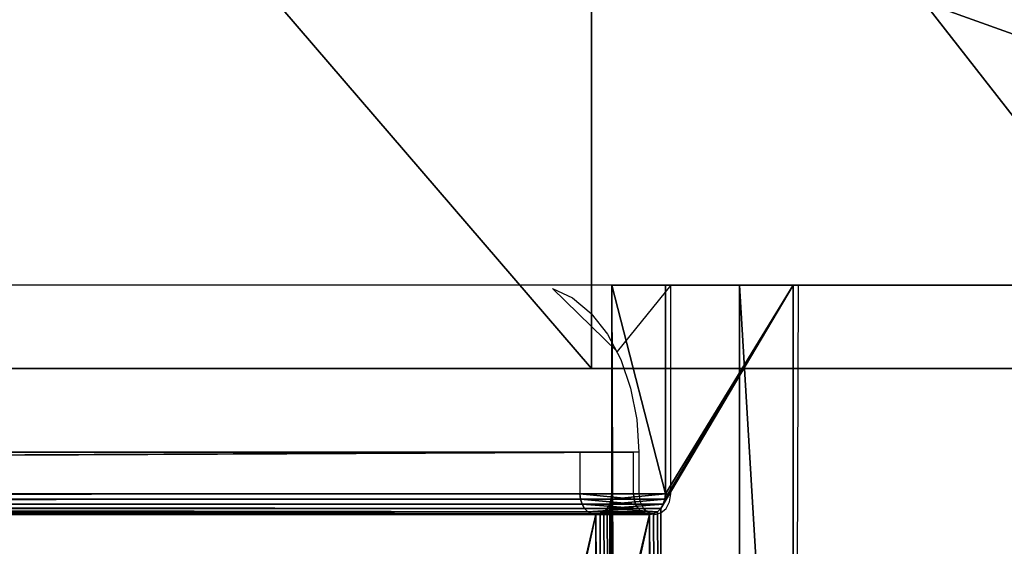
# Model space of a CAD drawing. Units: centimetres. Extents: x -252 to 302, y -213 to 213.
# Drawn here: x 26 to 28, y 47 to 48 of the extents above; entities that cross this region are included whole.
import ezdxf

# ---------------------------------------------------------------- set-up
doc = ezdxf.new("R2010")
doc.units = ezdxf.units.CM
doc.header["$LTSCALE"] = 2.54
doc.layers.get('0').update_dxf_attribs({"true_color": 0xff5454})

# ---------------------------------------------------------------- blocks, each defined once
blk = doc.blocks.new('Grupuj#1')
at = {"color": 0}
for p, q in [((138.3017, 0, 51.3004), (132.9942, 0, 56.7328)), ((138.3017, 0, 51.3004), (132.9942, 0, 56.7328)), ((133.415, 0, 26.3447), (135.0491, 0, 26.8511)), ((133.415, 0, 26.3447), (135.0491, 0, 26.8511)), ((135.0491, 0, 26.8511), (136.5334, 0, 27.7016)), ((135.0491, 0, 26.8511), (135.0491, -1.9, 26.8511)), ((135.0491, 0, 26.8511), (136.5334, 0, 27.7016)), ((135.0491, 0, 26.8511), (135.0491, -1.9, 26.8511))]:
    blk.add_line(p, q, dxfattribs=at)
at = {"color": 3, "true_color": 0x00ff00}
mesh = blk.add_polyface(dxfattribs=at)
corners = [(68.017, 0, 68.025), (110.9509, 0, 67.9016), (67.5173, 0, 67.8737), (107.0301, 0, 67.9674), (103.2072, 0, 68.8407), (68.4605, 0, 68.3005), (68.8176, 0, 68.6814), (69.0639, 0, 69.1417), (99.6468, 0, 70.484), (69.1827, 0, 69.6501), (69.1659, 0, 70.1719), (69.0146, 0, 70.6716), (92.4006, 0, 73.133), (68.7391, 0, 71.1152), (68.3582, 0, 71.4722), (61.8548, 0, 74.9812), (84.8965, 0, 74.9254), (132.9913, 0, 63.0681), (50.1671, 0, 62.2872), (50.6876, 0, 62.3285), (51.1796, 0, 62.5032), (56.4312, 0, 64.852), (132.1447, 0, 65.6843), (61.8964, 0, 66.6485), (122.8698, 0, 14.4223), (6.2071, 0, 14.8242), (122.4593, 0, 17.124), (5.9591, 0, 17.5568), (121.613, 0, 19.7224), (12.8501, 0, 20.232), (121.565, 0, 19.8885), (121.5563, 0, 20.0611), (121.5874, 0, 20.2312), (121.6565, 0, 20.3896), (13.1741, 0, 20.4034), (121.7601, 0, 20.528), (13.2951, 0, 20.5429), (121.8927, 0, 20.639), (13.3783, 0, 20.7078), (122.0471, 0, 20.7167), (13.4186, 0, 20.888), (124.7854, 0, 22.0394), (10.5097, 0, 23.8867), (127.2088, 0, 23.8765), (129.2221, 0, 26.1557), (8.1044, 0, 26.4645), (129.3432, 0, 26.2873), (129.4921, 0, 26.3866), (129.6602, 0, 26.4477), (129.8381, 0, 26.4673), (6.9269, 0, 28.915), (135.0491, 0, 26.8511)]
mesh.append_faces([[corners[k] for k in face] for face in [(0, 1, 2), (3, 0, 4), (4, 7, 8), (8, 11, 12), (12, 15, 16), (24, 25, 26), (26, 27, 28), (28, 29, 30), (30, 29, 31), (31, 29, 32), (32, 29, 33), (33, 34, 35), (35, 36, 37), (37, 38, 39), (39, 40, 41), (41, 42, 43), (43, 42, 44), (44, 45, 46), (46, 45, 47), (47, 45, 48), (48, 45, 49)]], dxfattribs={"vtx0": -1, "vtx1": -1, "color": 3})
mesh.append_faces([[corners[k] for k in face] for face in [(49, 50, 51)]], dxfattribs={"vtx0": -1, "vtx1": -1, "vtx2": -1, "color": 3})
mesh.append_faces([[corners[k] for k in face] for face in [(4, 0, 5), (4, 5, 6), (4, 6, 7), (8, 7, 9), (8, 9, 10), (8, 10, 11), (12, 11, 13), (12, 13, 14), (17, 18, 19), (17, 19, 20), (17, 20, 21), (22, 21, 23), (1, 23, 2)]], dxfattribs={"vtx0": -1, "vtx2": -1, "color": 3})
mesh = blk.add_polyface(dxfattribs=at)
corners = [(49.3608, 0, 66.0658), (47.1912, 0, 69.5495), (54.9882, 0, 68.5826), (60.8445, 0, 70.5077), (54.3562, 0, 72.7157), (66.8677, 0, 71.8206), (8.7953, 0, 39.1977), (164.1989, 0, 38.098), (7.3596, 0, 36.889), (150.5711, 0, 42.3863), (10.067, 0, 40.5887), (11.6174, 0, 41.6603), (19.2792, 0, 41.9036), (60.3922, 0, 8.511), (24.8577, 0, 9.9368), (60.5541, 0, 8.5726), (60.7258, 0, 8.5955), (80.3219, 0, 9.2608), (80.5126, 0, 9.2908), (122.8698, 0, 14.4223), (24.9446, 0, 10.1029), (24.9875, 0, 10.2854), (24.9838, 0, 10.4728), (24.9338, 0, 10.6535), (24.8405, 0, 10.8161), (24.7099, 0, 10.9505), (24.55, 0, 11.0483), (24.3708, 0, 11.1034), (24.1836, 0, 11.1123), (13.1776, 0, 11.9348), (121.6565, 0, 20.3896), (12.8501, 0, 20.232), (13.0227, 0, 20.2976), (13.1741, 0, 20.4034), (121.7601, 0, 20.528), (13.2951, 0, 20.5429), (121.8927, 0, 20.639), (13.3783, 0, 20.7078), (122.0471, 0, 20.7167), (13.4186, 0, 20.888), (124.7854, 0, 22.0394), (13.4138, 0, 21.0726), (13.3639, 0, 21.2504), (13.2722, 0, 21.4106), (13.144, 0, 21.5436), (10.5097, 0, 23.8867), (129.2221, 0, 26.1557), (8.1044, 0, 26.4645), (137.4019, 0, 29.1386), (6.9269, 0, 28.915), (6.3951, 0, 31.5812), (137.8874, 0, 31.5902), (6.5424, 0, 34.296)]
mesh.append_faces([[corners[k] for k in face] for face in [(0, 1, 2), (2, 1, 3), (3, 4, 5), (6, 7, 8), (13, 14, 15), (15, 14, 16), (17, 14, 18)]], dxfattribs={"vtx0": -1, "vtx1": -1, "color": 3})
mesh.append_faces([[corners[k] for k in face] for face in [(9, 11, 12), (16, 14, 17), (19, 28, 29)]], dxfattribs={"vtx0": -1, "vtx1": -1, "vtx2": -1, "color": 3})
mesh.append_faces([[corners[k] for k in face] for face in [(3, 1, 4), (9, 6, 10), (9, 10, 11), (19, 14, 20), (19, 20, 21), (19, 21, 22), (19, 22, 23), (19, 23, 24), (19, 24, 25), (19, 25, 26), (19, 26, 27), (19, 27, 28), (30, 31, 32), (30, 32, 33), (34, 33, 35), (36, 35, 37), (38, 37, 39), (40, 39, 41), (40, 41, 42), (40, 42, 43), (40, 43, 44), (40, 44, 45), (46, 45, 47), (48, 49, 50), (51, 50, 52)]], dxfattribs={"vtx0": -1, "vtx2": -1, "color": 3})
mesh = blk.add_polyface(dxfattribs=at)
corners = [(110.9509, 0, 67.9016), (68.017, 0, 68.025), (107.0301, 0, 67.9674), (133.1509, 0, 60.3229), (34.2862, 0, 60.7187), (132.9913, 0, 63.0681), (130.6656, 0, 68.0025), (61.8964, 0, 66.6485), (132.9942, 0, 56.7328), (41.3877, 0, 56.9077), (132.9014, 0, 56.8658), (132.8394, 0, 57.0155), (41.3651, 0, 57.4293), (132.811, 0, 57.1751), (132.8175, 0, 57.3371), (80.8726, 0, 2.5), (123.3887, 0, 2.4847), (80.9453, 0, 2.4847), (123.5355, 0, 2.523), (80.8058, 0, 2.5327), (123.5969, 0, 2.5687), (80.7491, 0, 2.5808), (123.6447, 0, 2.6283), (80.7061, 0, 2.6414), (123.6759, 0, 2.6982), (80.6792, 0, 2.7107), (123.6885, 0, 2.7736), (80.6702, 0, 2.7845), (123.5911, 0, 8.6199), (80.8239, 0, 5.6003), (81.2665, 0, 8.3853), (81.2819, 0, 8.5778), (81.2478, 0, 8.7678), (122.8698, 0, 14.4223), (81.1662, 0, 8.9428), (81.0427, 0, 9.0911), (80.8853, 0, 9.203), (80.7047, 0, 9.2711), (80.5126, 0, 9.2908), (135.0491, 0, 26.8511), (6.9269, 0, 28.915), (136.5334, 0, 27.7016), (137.0532, 0, 28.3684), (137.4019, 0, 29.1386), (6.3951, 0, 31.5812), (137.5601, 0, 29.9692), (137.519, 0, 30.8137), (137.5107, 0, 30.9961), (137.5468, 0, 31.1751), (137.6251, 0, 31.34), (137.7409, 0, 31.4812), (137.8874, 0, 31.5902), (6.5424, 0, 34.296), (138.0559, 0, 31.6606), (138.2364, 0, 31.6881)]
mesh.append_faces([[corners[k] for k in face] for face in [(15, 16, 17)]], dxfattribs={"vtx0": -1, "color": 3})
mesh.append_faces([[corners[k] for k in face] for face in [(0, 1, 2), (3, 4, 5), (8, 9, 10), (10, 9, 11), (11, 12, 13), (13, 12, 14), (14, 12, 3), (39, 40, 41), (41, 40, 42), (42, 40, 43), (43, 44, 45), (45, 44, 46), (46, 44, 47), (47, 44, 48), (48, 44, 49), (49, 44, 50), (50, 44, 51), (51, 52, 53), (53, 52, 54)]], dxfattribs={"vtx0": -1, "vtx1": -1, "color": 3})
mesh.append_faces([[corners[k] for k in face] for face in [(6, 7, 0)]], dxfattribs={"vtx0": -1, "vtx1": -1, "vtx2": -1, "color": 3})
mesh.append_faces([[corners[k] for k in face] for face in [(18, 15, 19), (20, 19, 21), (22, 21, 23), (24, 23, 25), (26, 25, 27), (28, 27, 29), (28, 29, 30), (28, 30, 31), (28, 31, 32), (33, 32, 34), (33, 34, 35), (33, 35, 36), (33, 36, 37), (33, 37, 38)]], dxfattribs={"vtx0": -1, "vtx2": -1, "color": 3})
mesh = blk.add_polyface(dxfattribs=at)
corners = [(66.8677, 0, 71.8206), (54.3562, 0, 72.7157), (67.3895, 0, 71.8374), (92.4006, 0, 73.133), (68.3582, 0, 71.4722), (67.8979, 0, 71.7186), (61.8548, 0, 74.9812), (84.8965, 0, 74.9254), (77.2354, 0, 75.837), (69.5202, 0, 75.8557), (150.5711, 0, 42.3863), (19.2792, 0, 41.9036), (19.4619, 0, 41.9436), (19.629, 0, 42.0276), (19.7701, 0, 42.1504), (19.8765, 0, 42.3042), (30.0356, 0, 45.2232), (39.5703, 0, 59.075), (34.2862, 0, 60.7187), (133.1509, 0, 60.3229), (132.9913, 0, 63.0681), (50.1671, 0, 62.2872), (144.1855, 0, 46.498), (30.5159, 0, 45.2649), (30.9723, 0, 45.4203), (31.3782, 0, 45.6805), (31.7101, 0, 46.0302), (35.9159, 0, 51.0535), (138.3017, 0, 51.3004), (40.6805, 0, 55.5501), (132.9942, 0, 56.7328), (41.0333, 0, 55.935), (41.2745, 0, 56.398), (41.3877, 0, 56.9077), (132.8394, 0, 57.0155), (41.3651, 0, 57.4293), (41.2082, 0, 57.9273), (40.9278, 0, 58.3677), (40.543, 0, 58.7206), (40.08, 0, 58.9618), (122.8698, 0, 14.4223), (80.5126, 0, 9.2908), (24.8577, 0, 9.9368), (208.3525, 0, 34.5886), (6.5424, 0, 34.296), (7.3596, 0, 36.889), (65.748, 0, 7.8337), (75.5363, 0, 8.1776), (70.6529, 0, 7.6994), (60.8981, 0, 8.5784), (80.3219, 0, 9.2608), (60.7258, 0, 8.5955)]
mesh.append_faces([[corners[k] for k in face] for face in [(8, 6, 9), (46, 47, 48)]], dxfattribs={"vtx0": -1, "color": 3})
mesh.append_faces([[corners[k] for k in face] for face in [(0, 1, 2), (7, 6, 8), (47, 49, 50)]], dxfattribs={"vtx0": -1, "vtx1": -1, "color": 3})
mesh.append_faces([[corners[k] for k in face] for face in [(3, 2, 1), (10, 15, 16), (17, 18, 19), (20, 18, 21), (40, 41, 42)]], dxfattribs={"vtx0": -1, "vtx1": -1, "vtx2": -1, "color": 3})
mesh.append_faces([[corners[k] for k in face] for face in [(3, 4, 5), (3, 5, 2), (3, 1, 6), (10, 11, 12), (10, 12, 13), (10, 13, 14), (10, 14, 15), (22, 16, 23), (22, 23, 24), (22, 24, 25), (22, 25, 26), (22, 26, 27), (28, 27, 29), (30, 29, 31), (30, 31, 32), (30, 32, 33), (34, 33, 35), (19, 35, 36), (19, 36, 37), (19, 37, 38), (19, 38, 39), (19, 39, 17), (43, 44, 45), (47, 46, 49), (50, 49, 51)]], dxfattribs={"vtx0": -1, "vtx2": -1, "color": 3})
mesh = blk.add_polyface(dxfattribs=at)
corners = [(164.1989, 0, 38.098), (8.7953, 0, 39.1977), (159.9495, 0, 38.3067), (158.6399, 0, 38.5758), (157.3779, 0, 39.0172), (150.5711, 0, 42.3863), (132.9913, 0, 63.0681), (56.4312, 0, 64.852), (132.1447, 0, 65.6843), (61.8964, 0, 66.6485), (130.6656, 0, 68.0025), (110.9509, 0, 67.9016), (114.8009, 0, 68.6461), (128.6498, 0, 69.8728), (114.8677, 0, 68.6757), (114.9253, 0, 68.7205), (116.881, 0, 70.2587), (126.465, 0, 71.0634), (119.1391, 0, 71.3036), (124.0643, 0, 71.7171), (121.5775, 0, 71.7987), (30.0356, 0, 45.2232), (144.1855, 0, 46.498), (35.9159, 0, 51.0535), (138.3017, 0, 51.3004), (40.6805, 0, 55.5501), (132.9942, 0, 56.7328), (123.3887, 0, 2.4847), (80.8726, 0, 2.5), (123.4645, 0, 2.4944), (123.5355, 0, 2.523), (80.8058, 0, 2.5327), (123.5969, 0, 2.5687), (80.7491, 0, 2.5808), (123.6447, 0, 2.6283), (80.7061, 0, 2.6414), (123.6759, 0, 2.6982), (80.6792, 0, 2.7107), (123.6885, 0, 2.7736), (80.6702, 0, 2.7845), (123.5911, 0, 8.6199), (81.2478, 0, 8.7678), (122.8698, 0, 14.4223), (138.2364, 0, 31.6881), (6.5424, 0, 34.296), (209.581, 0, 31.8501), (209.1449, 0, 33.2993), (208.3525, 0, 34.5886), (7.3596, 0, 36.889), (207.2565, 0, 35.6322), (205.9299, 0, 36.3605), (130.0155, 0, 26.4442), (133.415, 0, 26.3447), (131.7097, 0, 26.2069), (135.0491, 0, 26.8511), (129.8381, 0, 26.4673)]
mesh.append_faces([[corners[k] for k in face] for face in [(19, 18, 20), (51, 52, 53)]], dxfattribs={"vtx0": -1, "color": 3})
mesh.append_faces([[corners[k] for k in face] for face in [(0, 1, 2), (2, 1, 3), (3, 1, 4), (4, 1, 5), (6, 7, 8), (8, 9, 10), (10, 12, 13), (13, 16, 17), (17, 18, 19), (22, 23, 24), (24, 25, 26), (27, 28, 29), (29, 28, 30), (30, 31, 32), (32, 33, 34), (34, 35, 36), (36, 37, 38), (38, 39, 40), (40, 41, 42), (45, 44, 46), (46, 44, 47), (47, 48, 49), (49, 48, 50), (52, 51, 54)]], dxfattribs={"vtx0": -1, "vtx1": -1, "color": 3})
mesh.append_faces([[corners[k] for k in face] for face in [(43, 44, 45), (50, 48, 0)]], dxfattribs={"vtx0": -1, "vtx1": -1, "vtx2": -1, "color": 3})
mesh.append_faces([[corners[k] for k in face] for face in [(10, 11, 12), (13, 12, 14), (13, 14, 15), (13, 15, 16), (17, 16, 18), (21, 22, 5), (54, 51, 55)]], dxfattribs={"vtx0": -1, "vtx2": -1, "color": 3})
at = {"color": 0}
mesh = blk.add_polyface(dxfattribs=at)
corners = [(138.3017, 0, 51.3004), (132.9942, -1.9, 56.7328), (138.3017, -1.9, 51.3004), (132.9942, 0, 56.7328)]
mesh.append_faces([[corners[k] for k in face] for face in [(0, 1, 2), (1, 0, 3)]], dxfattribs={"vtx0": -1, "color": 0})
mesh = blk.add_polyface(dxfattribs=at)
corners = [(135.0491, 0, 26.8511), (133.415, -1.9, 26.3447), (133.415, 0, 26.3447), (135.0491, -1.9, 26.8511)]
mesh.append_faces([[corners[k] for k in face] for face in [(0, 1, 2), (1, 0, 3)]], dxfattribs={"vtx0": -1, "color": 0})
mesh = blk.add_polyface(dxfattribs=at)
corners = [(136.5334, 0, 27.7016), (135.0491, -1.9, 26.8511), (135.0491, 0, 26.8511), (136.5334, -1.9, 27.7016)]
mesh.append_faces([[corners[k] for k in face] for face in [(0, 1, 2), (1, 0, 3)]], dxfattribs={"vtx0": -1, "color": 0})
blk = doc.blocks.new('Grupuj#5')
at = {"color": 18, "true_color": 0x000000}
blk.add_blockref('Grupuj#1', (-5.7458, 2.3295, -2.4847), dxfattribs=at)
blk = doc.blocks.new('3DGeom~457_Defintion')
at = {"color": 0}
for p, q in [((2631.033, 2292.512, -1157.422), (2005.982, 2520.012, -1157.422)), ((2629.933, 2287.698, -1153.911), (2004.267, 2515.422, -1154.655)), ((2630.509, 2287.489, -1153.747), (2004.267, 2515.422, -1154.655)), ((2630.211, 2287.597, -1153.789), (2004.267, 2515.422, -1154.655)), ((2629.933, 2287.698, -1153.911), (2004.267, 2515.422, -1154.655)), ((2630.509, 2287.489, -1153.747), (2004.267, 2515.422, -1154.655)), ((2630.211, 2287.597, -1153.789), (2004.267, 2515.422, -1154.655)), ((2004.306, 2515.408, -1157.422), (2629.358, 2287.908, -1157.422)), ((2629.358, 2287.908, -1154.972), (2631.033, 2292.512, -1154.972)), ((2631.073, 2292.497, -1154.655), (2629.397, 2287.893, -1154.655)), ((2631.073, 2292.497, -1154.655), (2629.397, 2287.893, -1154.655)), ((2631.188, 2292.455, -1154.36), (2629.512, 2287.852, -1154.36)), ((2631.188, 2292.455, -1154.36), (2629.512, 2287.852, -1154.36)), ((2631.37, 2292.389, -1154.106), (2629.695, 2287.785, -1154.106)), ((2631.37, 2292.389, -1154.106), (2629.695, 2287.785, -1154.106)), ((2631.609, 2292.302, -1153.911), (2629.933, 2287.698, -1153.911)), ((2631.609, 2292.302, -1153.911), (2629.933, 2287.698, -1153.911)), ((2631.886, 2292.201, -1153.789), (2630.211, 2287.597, -1153.789)), ((2631.886, 2292.201, -1153.789), (2630.211, 2287.597, -1153.789)), ((2631.073, 2292.497, -1154.655), (2631.033, 2292.512, -1154.972)), ((2631.033, 2292.512, -1154.972), (2631.033, 2292.512, -1157.422)), ((2631.033, 2292.512, -1154.972), (2631.073, 2292.497, -1154.655)), ((2631.188, 2292.455, -1154.36), (2631.073, 2292.497, -1154.655)), ((2631.073, 2292.497, -1154.655), (2631.188, 2292.455, -1154.36)), ((2631.37, 2292.389, -1154.106), (2631.188, 2292.455, -1154.36)), ((2631.188, 2292.455, -1154.36), (2631.37, 2292.389, -1154.106)), ((2631.609, 2292.302, -1153.911), (2631.37, 2292.389, -1154.106)), ((2631.37, 2292.389, -1154.106), (2631.609, 2292.302, -1153.911)), ((2631.886, 2292.201, -1153.789), (2631.609, 2292.302, -1153.911)), ((2631.609, 2292.302, -1153.911), (2631.886, 2292.201, -1153.789)), ((2632.184, 2292.093, -1153.747), (2631.886, 2292.201, -1153.789)), ((2631.886, 2292.201, -1153.789), (2632.184, 2292.093, -1153.747)), ((2632.184, 2292.093, -1153.747), (2630.509, 2287.489, -1153.747)), ((2632.184, 2292.093, -1153.747), (2630.509, 2287.489, -1153.747)), ((2632.482, 2291.984, -1153.789), (2630.807, 2287.38, -1153.789)), ((2632.482, 2291.984, -1153.789), (2630.807, 2287.38, -1153.789)), ((2632.76, 2291.883, -1153.911), (2631.084, 2287.279, -1153.911)), ((2632.76, 2291.883, -1153.911), (2631.084, 2287.279, -1153.911)), ((2632.998, 2291.796, -1154.106), (2631.323, 2287.193, -1154.106)), ((2632.998, 2291.796, -1154.106), (2631.323, 2287.193, -1154.106)), ((2633.181, 2291.73, -1154.36), (2631.505, 2287.126, -1154.36)), ((2633.181, 2291.73, -1154.36), (2631.505, 2287.126, -1154.36)), ((2633.296, 2291.688, -1154.655), (2631.62, 2287.084, -1154.655)), ((2633.296, 2291.688, -1154.655), (2631.62, 2287.084, -1154.655)), ((2633.335, 2291.674, -1154.972), (2631.659, 2287.07, -1154.972)), ((2631.659, 2287.07, -1154.972), (2633.335, 2291.674, -1154.972)), ((2633.335, 2291.674, -1167.22), (2631.659, 2287.07, -1167.22)), ((2631.659, 2287.07, -1167.22), (2633.335, 2291.674, -1167.22)), ((2632.482, 2291.984, -1153.789), (2632.184, 2292.093, -1153.747)), ((2632.184, 2292.093, -1153.747), (2632.482, 2291.984, -1153.789)), ((2632.76, 2291.883, -1153.911), (2632.482, 2291.984, -1153.789)), ((2632.482, 2291.984, -1153.789), (2632.76, 2291.883, -1153.911)), ((2632.998, 2291.796, -1154.106), (2632.76, 2291.883, -1153.911)), ((2632.76, 2291.883, -1153.911), (2632.998, 2291.796, -1154.106)), ((2633.181, 2291.73, -1154.36), (2632.998, 2291.796, -1154.106)), ((2632.998, 2291.796, -1154.106), (2642.542, 2288.322, -1167.22)), ((2632.998, 2291.796, -1154.106), (2642.542, 2288.322, -1167.22)), ((2632.998, 2291.796, -1154.106), (2633.181, 2291.73, -1154.36)), ((2633.296, 2291.688, -1154.655), (2633.181, 2291.73, -1154.36)), ((2633.181, 2291.73, -1154.36), (2642.542, 2288.322, -1167.22)), ((2633.181, 2291.73, -1154.36), (2642.542, 2288.322, -1167.22)), ((2633.181, 2291.73, -1154.36), (2633.296, 2291.688, -1154.655)), ((2633.296, 2291.688, -1154.655), (2642.542, 2288.322, -1167.22)), ((2633.335, 2291.674, -1154.972), (2633.296, 2291.688, -1154.655)), ((2633.296, 2291.688, -1154.655), (2642.542, 2288.322, -1167.22)), ((2633.296, 2291.688, -1154.655), (2633.335, 2291.674, -1154.972)), ((2642.542, 2288.322, -1167.22), (2633.335, 2291.674, -1167.22)), ((2633.335, 2291.674, -1167.22), (2633.335, 2291.674, -1154.972)), ((2633.335, 2291.674, -1154.972), (2633.335, 2291.674, -1167.22)), ((2633.335, 2291.674, -1167.22), (2642.542, 2288.322, -1167.22)), ((2642.542, 2288.322, 1167.22), (2642.542, 2288.322, -1167.22)), ((2810.902, 2236.046, -1167.22), (2642.542, 2288.322, -1167.22)), ((2642.542, 2288.322, -1167.22), (2642.542, 2288.322, 1167.22)), ((2642.542, 2288.322, -1167.22), (2810.902, 2236.046, -1167.22)), ((2629.358, 2287.908, -1157.422), (2629.358, 2287.908, -1154.972)), ((2629.358, 2287.908, -1154.972), (2629.397, 2287.893, -1154.655)), ((2629.397, 2287.893, -1154.655), (2629.358, 2287.908, -1154.972)), ((2629.397, 2287.893, -1154.655), (2629.512, 2287.852, -1154.36)), ((2629.512, 2287.852, -1154.36), (2629.397, 2287.893, -1154.655)), ((2629.512, 2287.852, -1154.36), (2629.695, 2287.785, -1154.106)), ((2629.695, 2287.785, -1154.106), (2629.512, 2287.852, -1154.36)), ((2629.695, 2287.785, -1154.106), (2629.933, 2287.698, -1153.911)), ((2629.933, 2287.698, -1153.911), (2629.695, 2287.785, -1154.106)), ((2629.933, 2287.698, -1153.911), (2630.211, 2287.597, -1153.789)), ((2630.211, 2287.597, -1153.789), (2629.933, 2287.698, -1153.911)), ((2630.211, 2287.597, -1153.789), (2630.509, 2287.489, -1153.747)), ((2630.509, 2287.489, -1153.747), (2630.211, 2287.597, -1153.789)), ((2630.509, 2287.489, -1153.747), (2630.807, 2287.38, -1153.789)), ((2630.807, 2287.38, -1153.789), (2630.509, 2287.489, -1153.747)), ((2630.807, 2287.38, -1153.789), (2631.084, 2287.279, -1153.911)), ((2631.084, 2287.279, -1153.911), (2630.807, 2287.38, -1153.789)), ((2631.084, 2287.279, -1153.911), (2631.323, 2287.193, -1154.106)), ((2631.323, 2287.193, -1154.106), (2631.084, 2287.279, -1153.911)), ((2631.323, 2287.193, -1154.106), (2631.505, 2287.126, -1154.36)), ((2631.505, 2287.126, -1154.36), (2631.323, 2287.193, -1154.106)), ((2631.505, 2287.126, -1154.36), (2631.62, 2287.084, -1154.655)), ((2631.62, 2287.084, -1154.655), (2631.505, 2287.126, -1154.36)), ((2631.62, 2287.084, -1154.655), (2631.659, 2287.07, -1154.972)), ((2631.659, 2287.07, -1154.972), (2631.62, 2287.084, -1154.655)), ((2631.659, 2287.07, -1154.972), (2631.659, 2287.07, -1167.22)), ((2631.659, 2287.07, -1167.22), (2640.867, 2283.719, -1167.22)), ((2631.659, 2287.07, -1167.22), (2631.659, 2287.07, -1154.972)), ((2640.867, 2283.719, -1167.22), (2631.659, 2287.07, -1167.22)), ((2640.867, 2283.719, -1167.22), (2640.867, 2283.719, 1167.22)), ((2640.867, 2283.719, -1167.22), (2809.675, 2231.302, -1167.22)), ((2640.867, 2283.719, 1167.22), (2640.867, 2283.719, -1167.22)), ((2809.675, 2231.302, -1167.22), (2640.867, 2283.719, -1167.22))]:
    blk.add_line(p, q, dxfattribs=at)
at = {"color": 7, "true_color": 0xebebeb}
mesh = blk.add_polyface(dxfattribs=at)
corners = [(1955.341, 2538.443, -1167.22), (2003.68, 2520.85, -1154.972), (2003.68, 2520.85, -1167.22), (1955.341, 2538.443, 1167.22), (2003.719, 2520.835, -1154.655), (2003.834, 2520.794, -1154.36), (2004.017, 2520.727, -1154.106), (2004.255, 2520.64, -1153.911), (2004.533, 2520.539, -1153.789), (2004.831, 2520.431, -1153.747), (2632.184, 2292.093, -1153.747), (2004.533, 2520.539, 1153.789), (2004.831, 2520.431, 1153.747), (2632.184, 2292.093, 1153.747), (2004.255, 2520.64, 1153.911), (2004.017, 2520.727, 1154.106), (2003.834, 2520.794, 1154.36), (2003.719, 2520.835, 1154.655), (2003.68, 2520.85, 1154.972), (2003.68, 2520.85, 1167.22), (2631.886, 2292.201, 1153.789), (2631.609, 2292.302, 1153.911), (2631.37, 2292.389, 1154.106), (2631.188, 2292.455, 1154.36), (2631.073, 2292.497, 1154.655), (2631.033, 2292.512, 1154.972), (2632.998, 2291.796, -1154.106), (2642.542, 2288.322, 1167.22), (2642.542, 2288.322, -1167.22), (2632.76, 2291.883, -1153.911), (2632.482, 2291.984, -1153.789), (2632.998, 2291.796, 1154.106), (2632.76, 2291.883, 1153.911), (2632.482, 2291.984, 1153.789), (2633.181, 2291.73, 1154.36), (2005.982, 2520.012, -1154.972), (2631.033, 2292.512, -1157.422), (2005.982, 2520.012, -1157.422), (2631.033, 2292.512, -1154.972), (2005.942, 2520.026, -1154.655), (2631.073, 2292.497, -1154.655), (2005.827, 2520.068, -1154.36), (2631.188, 2292.455, -1154.36), (2005.644, 2520.134, -1154.106), (2631.37, 2292.389, -1154.106), (2005.406, 2520.221, -1153.911), (2631.609, 2292.302, -1153.911), (2005.129, 2520.322, -1153.789), (2631.886, 2292.201, -1153.789)]
mesh.append_faces([[corners[k] for k in face] for face in [(0, 1, 2), (18, 3, 19), (24, 12, 25), (26, 27, 28), (27, 31, 34), (35, 36, 37)]], dxfattribs={"vtx0": -1, "color": 7})
mesh.append_faces([[corners[k] for k in face] for face in [(1, 3, 4), (4, 3, 5), (5, 3, 6), (6, 3, 7), (7, 3, 8), (8, 3, 9), (11, 3, 14), (14, 3, 15), (15, 3, 16), (16, 3, 17), (17, 3, 18), (20, 12, 21), (21, 12, 22), (22, 12, 23), (23, 12, 24), (31, 10, 32), (32, 10, 33), (33, 10, 13), (36, 35, 38), (38, 39, 40), (40, 41, 42), (42, 43, 44), (44, 45, 46), (46, 47, 48), (48, 9, 10)]], dxfattribs={"vtx0": -1, "vtx1": -1, "color": 7})
mesh.append_faces([[corners[k] for k in face] for face in [(9, 3, 10), (10, 3, 11), (10, 12, 13), (27, 10, 31)]], dxfattribs={"vtx0": -1, "vtx1": -1, "vtx2": -1, "color": 7})
mesh.append_faces([[corners[k] for k in face] for face in [(1, 0, 3), (10, 11, 12), (12, 20, 13), (27, 26, 29), (27, 29, 30), (27, 30, 10), (38, 35, 39), (40, 39, 41), (42, 41, 43), (44, 43, 45), (46, 45, 47), (48, 47, 9)]], dxfattribs={"vtx0": -1, "vtx2": -1, "color": 7})
mesh = blk.add_polyface(dxfattribs=at)
corners = [(2630.509, 2287.489, -1153.747), (2004.152, 2515.464, -1154.36), (2004.267, 2515.422, -1154.655), (2003.969, 2515.531, -1154.106), (2003.73, 2515.618, -1153.911), (2003.453, 2515.719, -1153.789), (2003.155, 2515.827, -1153.747), (2640.867, 2283.719, 1167.22), (2631.659, 2287.07, -1167.22), (2640.867, 2283.719, -1167.22), (2631.659, 2287.07, -1154.972), (2631.62, 2287.084, -1154.655), (2631.505, 2287.126, -1154.36), (2631.323, 2287.193, -1154.106), (2631.084, 2287.279, -1153.911), (2630.807, 2287.38, -1153.789), (2631.323, 2287.193, 1154.106), (2631.084, 2287.279, 1153.911), (2630.807, 2287.38, 1153.789), (2630.509, 2287.489, 1153.747), (2631.505, 2287.126, 1154.36), (2631.62, 2287.084, 1154.655), (2631.659, 2287.07, 1154.972), (2631.659, 2287.07, 1167.22), (2002.004, 2516.246, -1154.972), (1953.665, 2533.84, -1167.22), (2002.004, 2516.246, -1167.22), (1953.665, 2533.84, 1167.22), (2002.043, 2516.232, -1154.655), (2002.158, 2516.19, -1154.36), (2002.341, 2516.123, -1154.106), (2002.58, 2516.036, -1153.911), (2002.857, 2515.935, -1153.789), (2002.857, 2515.935, 1153.789), (2003.155, 2515.827, 1153.747), (2002.58, 2516.036, 1153.911), (2002.341, 2516.123, 1154.106), (2002.158, 2516.19, 1154.36), (2002.043, 2516.232, 1154.655), (2002.004, 2516.246, 1154.972), (2002.004, 2516.246, 1167.22)]
mesh.append_faces([[corners[k] for k in face] for face in [(0, 1, 2), (7, 8, 9), (22, 7, 23), (24, 25, 26), (27, 39, 40)]], dxfattribs={"vtx0": -1, "color": 7})
mesh.append_faces([[corners[k] for k in face] for face in [(1, 0, 3), (3, 0, 4), (4, 0, 5), (5, 0, 6), (8, 7, 10), (10, 7, 11), (11, 7, 12), (12, 7, 13), (13, 7, 14), (14, 7, 15), (15, 7, 0), (16, 7, 20), (20, 7, 21), (21, 7, 22), (25, 24, 27), (33, 0, 34), (34, 0, 19)]], dxfattribs={"vtx0": -1, "vtx1": -1, "color": 7})
mesh.append_faces([[corners[k] for k in face] for face in [(0, 7, 16), (27, 6, 0), (27, 0, 33)]], dxfattribs={"vtx0": -1, "vtx1": -1, "vtx2": -1, "color": 7})
mesh.append_faces([[corners[k] for k in face] for face in [(0, 16, 17), (0, 17, 18), (0, 18, 19), (27, 24, 28), (27, 28, 29), (27, 29, 30), (27, 30, 31), (27, 31, 32), (27, 32, 6), (27, 33, 35), (27, 35, 36), (27, 36, 37), (27, 37, 38), (27, 38, 39)]], dxfattribs={"vtx0": -1, "vtx2": -1, "color": 7})
mesh = blk.add_polyface(dxfattribs=at)
corners = [(2629.358, 2287.908, -1157.422), (2004.306, 2515.408, -1154.972), (2004.306, 2515.408, -1157.422), (2629.358, 2287.908, -1154.972), (2004.267, 2515.422, -1154.655), (2629.397, 2287.893, -1154.655), (2629.512, 2287.852, -1154.36), (2629.695, 2287.785, -1154.106), (2629.933, 2287.698, -1153.911)]
mesh.append_faces([[corners[k] for k in face] for face in [(0, 1, 2), (4, 7, 8)]], dxfattribs={"vtx0": -1, "color": 7})
mesh.append_faces([[corners[k] for k in face] for face in [(1, 3, 4)]], dxfattribs={"vtx0": -1, "vtx1": -1, "color": 7})
mesh.append_faces([[corners[k] for k in face] for face in [(1, 0, 3), (4, 3, 5), (4, 5, 6), (4, 6, 7)]], dxfattribs={"vtx0": -1, "vtx2": -1, "color": 7})
mesh = blk.add_polyface(dxfattribs=at)
corners = [(2630.211, 2287.597, -1153.789), (2004.267, 2515.422, -1154.655), (2629.933, 2287.698, -1153.911)]
mesh.append_faces([[corners[k] for k in face] for face in [(0, 1, 2)]], dxfattribs={"color": 7})
mesh = blk.add_polyface(dxfattribs=at)
corners = [(2630.509, 2287.489, -1153.747), (2004.267, 2515.422, -1154.655), (2630.211, 2287.597, -1153.789)]
mesh.append_faces([[corners[k] for k in face] for face in [(0, 1, 2)]], dxfattribs={"color": 7})
mesh = blk.add_polyface(dxfattribs=at)
corners = [(2629.358, 2287.908, -1154.972), (2631.073, 2292.497, -1154.655), (2629.397, 2287.893, -1154.655), (2631.033, 2292.512, -1154.972)]
mesh.append_faces([[corners[k] for k in face] for face in [(0, 1, 2), (1, 0, 3)]], dxfattribs={"vtx0": -1, "color": 7})
mesh = blk.add_polyface(dxfattribs=at)
corners = [(2629.397, 2287.893, -1154.655), (2631.188, 2292.455, -1154.36), (2629.512, 2287.852, -1154.36), (2631.073, 2292.497, -1154.655)]
mesh.append_faces([[corners[k] for k in face] for face in [(0, 1, 2), (1, 0, 3)]], dxfattribs={"vtx0": -1, "color": 7})
mesh = blk.add_polyface(dxfattribs=at)
corners = [(2629.512, 2287.852, -1154.36), (2631.37, 2292.389, -1154.106), (2629.695, 2287.785, -1154.106), (2631.188, 2292.455, -1154.36)]
mesh.append_faces([[corners[k] for k in face] for face in [(0, 1, 2), (1, 0, 3)]], dxfattribs={"vtx0": -1, "color": 7})
mesh = blk.add_polyface(dxfattribs=at)
corners = [(2631.37, 2292.389, -1154.106), (2629.933, 2287.698, -1153.911), (2629.695, 2287.785, -1154.106), (2631.609, 2292.302, -1153.911)]
mesh.append_faces([[corners[k] for k in face] for face in [(0, 1, 2), (1, 0, 3)]], dxfattribs={"vtx0": -1, "color": 7})
mesh = blk.add_polyface(dxfattribs=at)
corners = [(2631.609, 2292.302, -1153.911), (2630.211, 2287.597, -1153.789), (2629.933, 2287.698, -1153.911), (2631.886, 2292.201, -1153.789)]
mesh.append_faces([[corners[k] for k in face] for face in [(0, 1, 2), (1, 0, 3)]], dxfattribs={"vtx0": -1, "color": 7})
mesh = blk.add_polyface(dxfattribs=at)
corners = [(2631.886, 2292.201, -1153.789), (2630.509, 2287.489, -1153.747), (2630.211, 2287.597, -1153.789), (2632.184, 2292.093, -1153.747)]
mesh.append_faces([[corners[k] for k in face] for face in [(0, 1, 2), (1, 0, 3)]], dxfattribs={"vtx0": -1, "color": 7})
mesh = blk.add_polyface(dxfattribs=at)
corners = [(2632.184, 2292.093, -1153.747), (2630.807, 2287.38, -1153.789), (2630.509, 2287.489, -1153.747), (2632.482, 2291.984, -1153.789)]
mesh.append_faces([[corners[k] for k in face] for face in [(0, 1, 2), (1, 0, 3)]], dxfattribs={"vtx0": -1, "color": 7})
mesh = blk.add_polyface(dxfattribs=at)
corners = [(2632.482, 2291.984, -1153.789), (2631.084, 2287.279, -1153.911), (2630.807, 2287.38, -1153.789), (2632.76, 2291.883, -1153.911)]
mesh.append_faces([[corners[k] for k in face] for face in [(0, 1, 2), (1, 0, 3)]], dxfattribs={"vtx0": -1, "color": 7})
mesh = blk.add_polyface(dxfattribs=at)
corners = [(2632.76, 2291.883, -1153.911), (2631.323, 2287.193, -1154.106), (2631.084, 2287.279, -1153.911), (2632.998, 2291.796, -1154.106)]
mesh.append_faces([[corners[k] for k in face] for face in [(0, 1, 2), (1, 0, 3)]], dxfattribs={"vtx0": -1, "color": 7})
mesh = blk.add_polyface(dxfattribs=at)
corners = [(2631.323, 2287.193, -1154.106), (2633.181, 2291.73, -1154.36), (2631.505, 2287.126, -1154.36), (2632.998, 2291.796, -1154.106)]
mesh.append_faces([[corners[k] for k in face] for face in [(0, 1, 2), (1, 0, 3)]], dxfattribs={"vtx0": -1, "color": 7})
mesh = blk.add_polyface(dxfattribs=at)
corners = [(2631.505, 2287.126, -1154.36), (2633.296, 2291.688, -1154.655), (2631.62, 2287.084, -1154.655), (2633.181, 2291.73, -1154.36)]
mesh.append_faces([[corners[k] for k in face] for face in [(0, 1, 2), (1, 0, 3)]], dxfattribs={"vtx0": -1, "color": 7})
mesh = blk.add_polyface(dxfattribs=at)
corners = [(2631.62, 2287.084, -1154.655), (2633.335, 2291.674, -1154.972), (2631.659, 2287.07, -1154.972), (2633.296, 2291.688, -1154.655)]
mesh.append_faces([[corners[k] for k in face] for face in [(0, 1, 2), (1, 0, 3)]], dxfattribs={"vtx0": -1, "color": 7})
mesh = blk.add_polyface(dxfattribs=at)
corners = [(2633.335, 2291.674, -1154.972), (2631.659, 2287.07, -1167.22), (2631.659, 2287.07, -1154.972), (2633.335, 2291.674, -1167.22)]
mesh.append_faces([[corners[k] for k in face] for face in [(0, 1, 2), (1, 0, 3)]], dxfattribs={"vtx0": -1, "color": 7})
mesh = blk.add_polyface(dxfattribs=at)
corners = [(2633.335, 2291.674, -1167.22), (2640.867, 2283.719, -1167.22), (2631.659, 2287.07, -1167.22), (2642.542, 2288.322, -1167.22), (2809.675, 2231.302, -1167.22), (2810.902, 2236.046, -1167.22), (2982.73, 2195.307, -1167.22), (2983.497, 2200.146, -1167.22), (3158.438, 2176.064, -1167.22), (3158.737, 2180.954, -1167.22), (3335.182, 2173.75, -1167.22), (3335.011, 2178.646, -1167.22), (3510.694, 2193.244, -1167.22), (3511.334, 2188.387, -1167.22), (3684.169, 2224.614, -1167.22), (3685.271, 2219.84, -1167.22), (3686.556, 2225.165, -1167.22), (3687.658, 2220.391, -1167.22)]
mesh.append_faces([[corners[k] for k in face] for face in [(0, 1, 2), (15, 16, 17)]], dxfattribs={"vtx0": -1, "color": 7})
mesh.append_faces([[corners[k] for k in face] for face in [(1, 3, 4), (4, 5, 6), (6, 7, 8), (8, 9, 10), (10, 12, 13), (13, 14, 15)]], dxfattribs={"vtx0": -1, "vtx1": -1, "color": 7})
mesh.append_faces([[corners[k] for k in face] for face in [(1, 0, 3), (4, 3, 5), (6, 5, 7), (8, 7, 9), (10, 9, 11), (10, 11, 12), (13, 12, 14), (15, 14, 16)]], dxfattribs={"vtx0": -1, "vtx2": -1, "color": 7})
mesh = blk.add_polyface(dxfattribs=at)
corners = [(2632.998, 2291.796, -1154.106), (2642.542, 2288.322, -1167.22), (2633.181, 2291.73, -1154.36)]
mesh.append_faces([[corners[k] for k in face] for face in [(0, 1, 2)]], dxfattribs={"color": 7})
mesh = blk.add_polyface(dxfattribs=at)
corners = [(2633.181, 2291.73, -1154.36), (2642.542, 2288.322, -1167.22), (2633.296, 2291.688, -1154.655)]
mesh.append_faces([[corners[k] for k in face] for face in [(0, 1, 2)]], dxfattribs={"color": 7})
mesh = blk.add_polyface(dxfattribs=at)
corners = [(2633.335, 2291.674, -1154.972), (2642.542, 2288.322, -1167.22), (2633.335, 2291.674, -1167.22), (2633.296, 2291.688, -1154.655)]
mesh.append_faces([[corners[k] for k in face] for face in [(0, 1, 2), (1, 0, 3)]], dxfattribs={"vtx0": -1, "color": 7})
mesh = blk.add_polyface(dxfattribs=at)
corners = [(2642.542, 2288.322, 1167.22), (2810.902, 2236.046, -1167.22), (2642.542, 2288.322, -1167.22), (2810.902, 2236.046, 1167.22)]
mesh.append_faces([[corners[k] for k in face] for face in [(0, 1, 2), (1, 0, 3)]], dxfattribs={"vtx0": -1, "color": 7})
mesh = blk.add_polyface(dxfattribs=at)
corners = [(2809.675, 2231.302, 1167.22), (2640.867, 2283.719, -1167.22), (2809.675, 2231.302, -1167.22), (2640.867, 2283.719, 1167.22)]
mesh.append_faces([[corners[k] for k in face] for face in [(0, 1, 2), (1, 0, 3)]], dxfattribs={"vtx0": -1, "color": 7})
blk = doc.blocks.new('Group17')
at = {"color": 7, "true_color": 0xebebeb, "extrusion": (2.06737e-15, -1, 2.53228e-15), "xscale": 0.04082349341685378, "yscale": 0.04082349341685378, "zscale": 0.0408234934168538, "rotation": 340}
blk.add_blockref('3DGeom~457_Defintion', (-60.8046, 77.2471, 111.7634), dxfattribs=at)
blk = doc.blocks.new('Group16')
at = {"color": 0}
blk.add_blockref('Group17', (0, 0), dxfattribs=at)
blk = doc.blocks.new('Grupuj#6')
at = {"color": 0}
blk.add_blockref('Group16', (57.2691, 162.4226, -88.3847), dxfattribs=at)
at = {"color": 0, "extrusion": (0, 0, -1), "zscale": -1, "rotation": 180}
blk.add_blockref('Grupuj#5', (0, 100.4387), dxfattribs=at)
blk = doc.blocks.new('0822-3D')
at = {"color": 0}
blk.add_blockref('Grupuj#6', (-101.8594, -50.0027, -0.0153), dxfattribs=at)
blk = doc.blocks.new('0822-2D')
at = {"color": 7, "linetype": 'Continuous', "lineweight": 25}
for p, q in [((60.6199, 116.9185), (36.4195, 116.9185)), ((38.4686, 116.9185), (38.34, 116.7597)), ((38.4686, 116.4185), (38.4686, 116.9185)), ((38.4686, 21.6185), (38.775, 116.9185)), ((38.392, 116.5185), (17.5909, 116.5185)), ((38.392, 116.5185), (38.392, 116.4185))]:
    blk.add_line(p, q, dxfattribs=at)
at = {"color": 8, "linetype": 'Continuous', "lineweight": 25}
blk.add_line((38.392, 116.4185), (38.4686, 116.4185), dxfattribs=at)
at = {"color": 7, "linetype": 'Continuous', "lineweight": 25, "flags": 128}
for points in [[(38.34, 116.7597), (38.185, 116.9109), (38.2332, 116.8881), (38.2777, 116.8511), (38.3167, 116.8014), (38.3486, 116.7408), (38.3724, 116.6716), (38.387, 116.5966), (38.392, 116.5185)], [(38.392, 116.4185), (38.3949, 116.3994), (38.4032, 116.3832), (38.4156, 116.3724), (38.4303, 116.3685), (38.4449, 116.3724), (38.4573, 116.3832), (38.4656, 116.3994), (38.4686, 116.4185)]]:
    blk.add_lwpolyline(points, dxfattribs=at)

msp = doc.modelspace()

# ---------------------------------------------------------------- block references
for name, p in [('0822-3D', (-0.2379, -0.5567, -13.6599)), ('0822-2D', (-11.0725, -69.1687, -13.6314))]:
    msp.add_blockref(name, p)

doc.saveas('drawing.dxf')
